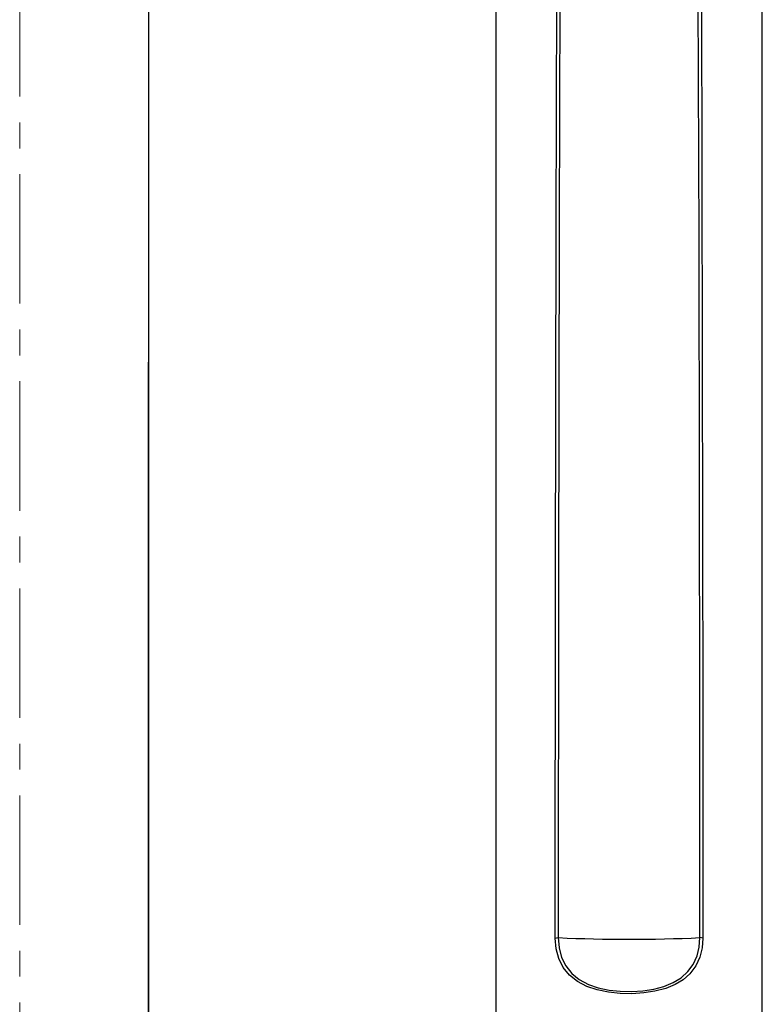
# Model space of a CAD drawing. Units: inches. Extents: x 72 to 4692, y -1113 to 626.
# Drawn here: x 3852 to 3923, y -276 to -181 of the extents above; entities that cross this region are included whole.
import ezdxf

# ---------------------------------------------------------------- set-up
doc = ezdxf.new("R2010")
doc.units = ezdxf.units.IN
doc.header["$MEASUREMENT"] = 0
doc.linetypes.add('CENTER', pattern=[2, 1.25, -0.25, 0.25, -0.25])
doc.layers.add('AM_7', color=4, linetype='CENTER', lineweight=15)
doc.layers.add('Layer 1', color=7, linetype='Continuous')
doc.layers.add('LAYER_1', color=7, linetype='Continuous')

msp = doc.modelspace()

# ---------------------------------------------------------------- linework, layer by layer
at = {"layer": 'AM_7', "ltscale": 10}
msp.add_line((3851.608, -668.362), (3851.608, 53.257), dxfattribs=at)
at = {"layer": 'Layer 1', "color": 7, "lineweight": 30}
for points in [[(3897.617, -173.574), (3897.617, -287.389)], [(3923.366, -287.389), (3923.366, -173.574)], [(3903.354, -269.632), (3903.385, -235.232), (3903.441, -200.825), (3903.508, -178.752)], [(3903.804, -178.717), (3903.733, -200.788), (3903.675, -235.195), (3903.642, -269.595)], [(3917.341, -269.595), (3917.322, -247.581), (3917.295, -225.566), (3917.252, -202.146), (3917.179, -178.717)], [(3917.475, -178.752), (3917.566, -213.17), (3917.61, -247.575), (3917.628, -269.632)], [(3903.354, -269.632), (3903.492, -269.604), (3903.642, -269.595)], [(3917.628, -269.632), (3917.558, -270.575), (3917.339, -271.474), (3916.949, -272.328), (3916.377, -273.091), (3915.734, -273.657), (3914.952, -274.13), (3914.034, -274.504), (3912.996, -274.776), (3911.91, -274.941), (3910.757, -275.012), (3909.627, -274.988), (3908.489, -274.866), (3907.419, -274.643), (3906.405, -274.301), (3905.504, -273.831), (3904.724, -273.211), (3904.132, -272.486), (3903.695, -271.616), (3903.442, -270.679), (3903.354, -269.632)], [(3903.642, -269.595), (3903.723, -270.572), (3903.972, -271.504), (3904.377, -272.32), (3904.961, -273.046), (3905.683, -273.631), (3906.574, -274.106), (3907.518, -274.432), (3908.572, -274.658), (3909.634, -274.776), (3910.746, -274.801), (3911.822, -274.735), (3912.892, -274.57), (3913.862, -274.312), (3914.767, -273.939), (3915.53, -273.47), (3916.184, -272.876), (3916.69, -272.181), (3917.06, -271.366), (3917.269, -270.522), (3917.341, -269.595)], [(3917.628, -269.632), (3917.491, -269.604), (3917.341, -269.595)]]:
    msp.add_lwpolyline(points, dxfattribs=at)
msp.add_open_spline([(3903.642, -269.595), (3908.206, -269.801), (3912.777, -269.801), (3917.341, -269.595)], degree=3, dxfattribs=at)
at = {"layer": 'LAYER_1', "color": 7, "lineweight": 30}
for p, q in [((3864.067, -147.383), (3864.067, -292.343)), ((3864.067, -284.898), (3864.067, -214.026))]:
    msp.add_line(p, q, dxfattribs=at)

doc.saveas('drawing.dxf')
